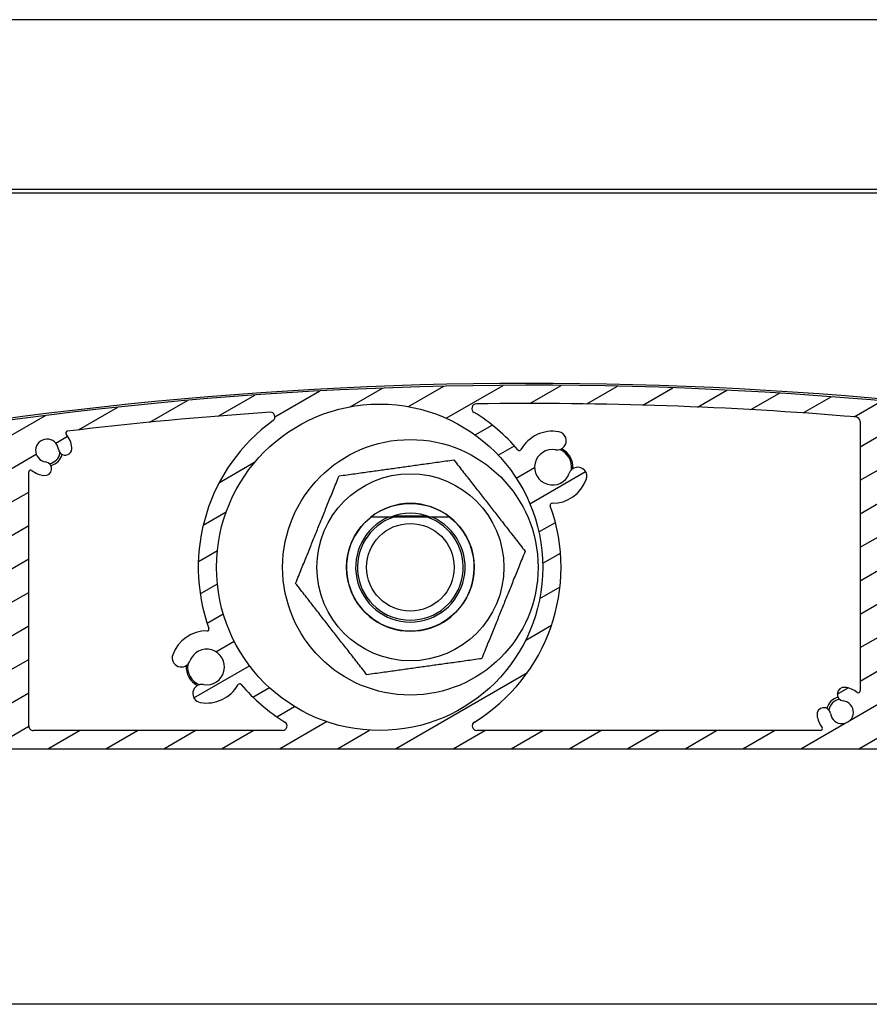
# Model space of a CAD drawing. Units: millimetres. Extents: x 9675 to 101067, y 1134 to 38967.
# Drawn here: x 27057 to 27150, y 6241 to 6349 of the extents above; entities that cross this region are included whole.
import ezdxf

# ---------------------------------------------------------------- set-up
doc = ezdxf.new("R2010")
doc.units = ezdxf.units.MM
doc.layers.add('system', color=120, linetype='Continuous', lineweight=25)

msp = doc.modelspace()

# ---------------------------------------------------------------- hatches: boundary and pattern name
at = {"layer": 'system'}
h = msp.add_hatch(dxfattribs=at)
h.set_pattern_fill('ANSI31', color=256, scale=25.4, angle=-14.999977780745, style=0)
h.set_pattern_definition([(30.000022219255, (9152.07783448284, 11859.11290551176), (-1.587501066304332, 2.749630041384224), [])])
edge = h.paths.add_edge_path()
edge.add_ellipse((26998.10729251319, 6289.820318999962), major_axis=(-0.1760497756466527, 0.0949024577910109), ratio=1, start_angle=28.32759996317009, end_angle=90.00000000003655)
edge.add_ellipse((26996.70748126077, 6287.22358480918), major_axis=(-0.3362988984885105, 2.729359457982034), ratio=1, start_angle=270.00000000000364, end_angle=324.6480871997651, ccw=False)
edge.add_ellipse((26998.69246995749, 6287.468165826256), major_axis=(0.0917178814059511, -0.7443707612678024), ratio=1, start_angle=270.0000000000088, end_angle=450.0000000000088, ccw=False)
edge.add_ellipse((26996.70748126077, 6287.22358480918), major_axis=(-1.238062790303979, 0.1723384091394726), ratio=1, start_angle=194.9489659274843, end_angle=450.0000000000132)
edge.add_ellipse((26996.42518128688, 6285.195568564188), major_axis=(0.7899534546821357, -0.1099615647448253), ratio=1, start_angle=269.9999999999828, end_angle=449.9999999999828, ccw=False)
edge.add_ellipse((26996.70748126077, 6287.22358480918), major_axis=(2.536585988559878, -1.288624796276585), ratio=1, start_angle=270.0000000000007, end_angle=289.0066187081926, ccw=False)
edge.add_ellipse((26995.32827218824, 6284.50868872866), major_axis=(-0.04623478742572838, 0.1945824874743315), ratio=1, start_angle=319.7025320233141, end_angle=449.9999999998772)
edge.add_ellipse((27012.64611357346, 6288.623584809546), major_axis=(15.5677919616241, 9.03569883515342), ratio=1, start_angle=163.2348972109364, end_angle=359.9999999999985)
edge.add_ellipse((27027.78146686948, 6297.40829201039), major_axis=(0.4900048469312964, 0.09947487111746052), ratio=1, start_angle=18.65574942628951, end_angle=90.00000000057815)
edge.add_ellipse((27112.83248167506, 5878.454147883356), major_axis=(418.4441029967643, 89.9362700355548), ratio=1, start_angle=89.34549259094989, end_angle=90.00000000000004)
edge.add_ellipse((27022.68608016747, 6297.875924017964), major_axis=(-0.9776731378411153, -0.2101314720453124), ratio=1, start_angle=269.9999999999892, end_angle=450.00000000000523, ccw=False)
edge.add_ellipse((27112.8324816749, 5878.454147884127), major_axis=(-419.4120634513765, 94.83417649485874), ratio=1, start_angle=269.99999999999994, end_angle=294.87107872185777, ccw=False)
edge.add_ellipse((27207.44611357326, 6296.890834443759), major_axis=(-2.312898937778458e-11, 0.9999999999999964), ratio=1, start_angle=270.0000000000101, end_angle=347.2589782280057, ccw=False)
edge.add_line((27208.44611357326, 6296.89083444378), (27208.44611357345, 6288.704660441437))
edge.add_ellipse((27207.44611357345, 6288.704660441421), major_axis=(2.313516499335905e-11, -0.9999999999999964), ratio=1, start_angle=269.9999999999772, end_angle=449.9999999999935, ccw=False)
edge.add_line((27206.44611357345, 6288.704660441392), (27206.44611357329, 6295.690413751203))
edge.add_ellipse((27205.94611357329, 6295.690413751196), major_axis=(0.4879956325930435, -0.1089048326297007), ratio=1, start_angle=12.58041659437916, end_angle=90.00000000008872)
edge.add_ellipse((27112.83248167492, 5878.4541478842), major_axis=(421.7608030741155, -72.81363189826843), ratio=0.9999999999999999, start_angle=87.21468822298127, end_angle=90.00000000000001)
edge.add_line((27185.64611357319, 6300.214950958311), (27185.64611357346, 6288.623584813544))
edge.add_ellipse((27165.64611357346, 6288.623584813089), major_axis=(19.99999999999999, 4.626019920161854e-10), ratio=1, start_angle=270.0000000000003, end_angle=360.0000000000003, ccw=False)
edge.add_line((27165.64611357392, 6268.623584813089), (27012.64611357392, 6268.623584809549))
edge.add_ellipse((27012.64611357346, 6288.623584809546), major_axis=(-4.949494949046806, -19.37788687523387), ratio=1, start_angle=270.0000000000005, end_angle=374.32813091614497, ccw=False)
edge.add_ellipse((26993.46200556697, 6293.523584809103), major_axis=(-0.1999999999999924, -4.626019920161681e-12), ratio=1, start_angle=269.9999999998961, end_angle=345.6718690838493, ccw=False)
edge.add_line((26993.46200556697, 6293.7235848091), (26994.06088235159, 6293.723584809115))
edge.add_ellipse((26994.06088235159, 6293.523584809118), major_axis=(-0.1000000000040076, 0.1732050807545847), ratio=1, start_angle=269.99999999988154, end_angle=329.99999999989717, ccw=False)
edge.add_line((26994.23408743235, 6293.623584809116), (26994.58049759388, 6293.023584809125))
edge.add_ellipse((26994.40729251312, 6292.923584809119), major_axis=(0.2000000000001162, 4.626019920164553e-12), ratio=1, start_angle=269.9999999999775, end_angle=389.99999999995094, ccw=False)
edge.add_line((26994.40729251313, 6292.723584809122), (26994.00729251312, 6292.723584809113))
edge.add_ellipse((26994.00729251312, 6292.523584809111), major_axis=(-4.636011927383384e-12, 0.1999999999999957), ratio=1, start_angle=0, end_angle=89.9999999998118)
edge.add_line((26993.80729251312, 6292.523584809111), (26993.80729251315, 6291.42358480911))
edge.add_ellipse((26994.00729251315, 6291.423584809112), major_axis=(-0.1999999999999902, -4.626019920161628e-12), ratio=1, start_angle=0, end_angle=89.99999999989609)
edge.add_line((26994.00729251316, 6291.223584809115), (26996.70729251316, 6291.223584809177))
edge.add_ellipse((26996.70729251316, 6291.423584809178), major_axis=(4.618248358989792e-12, -0.2000000000000135), ratio=1, start_angle=0, end_angle=89.99999999981691)
edge.add_line((26996.90729251315, 6291.423584809178), (26996.90729251313, 6292.523584809178))
edge.add_ellipse((26996.70729251313, 6292.523584809176), major_axis=(0.2000000000000079, 4.608256351768038e-12), ratio=1, start_angle=0, end_angle=89.99999999998259)
edge.add_line((26996.70729251312, 6292.72358480918), (26996.30729251312, 6292.72358480917))
edge.add_ellipse((26996.30729251312, 6292.923584809163), major_axis=(-0.09999999999606103, -0.1732050807592638), ratio=1, start_angle=270.00000000003195, end_angle=390.00000000006656, ccw=False)
edge.add_line((26996.13408743236, 6293.023584809169), (26996.48049759386, 6293.623584809178))
edge.add_ellipse((26996.65370267462, 6293.523584809176), major_axis=(-0.2000000000000512, -4.661547056951046e-12), ratio=1, start_angle=269.9999999999674, end_angle=329.9999999999029, ccw=False)
edge.add_line((26996.65370267462, 6293.72358480918), (26997.7072925131, 6293.723584809206))
edge.add_ellipse((26997.7072925131, 6293.523584809198), major_axis=(-4.616027912939721e-12, 0.199999999999978), ratio=1, start_angle=269.99999999998033, end_angle=359.99999999998033, ccw=False)
edge.add_line((26997.9072925131, 6293.523584809205), (26997.90729251319, 6289.820318999962))
edge = h.paths.add_edge_path(flags=0)
edge.add_ellipse((27096.17955901977, 6288.505487953007), major_axis=(-17.88190314152879, -4.136102007155853e-10), ratio=1, start_angle=0, end_angle=360)
edge = h.paths.add_edge_path(flags=0)
edge.add_ellipse((27183.44611357329, 6295.762330623496), major_axis=(0.15845418159067, 0.1220338983087524), ratio=1, start_angle=322.3982406854606, end_angle=450.0000000000144)
edge.add_ellipse((27181.64611357324, 6298.099529801955), major_axis=(2.729359457981831, 0.3362988984883928), ratio=1, start_angle=270.00000032930325, end_angle=300.57744647748314, ccw=False)
edge.add_ellipse((27181.89069459032, 6296.114541105242), major_axis=(-0.7443707612678032, -0.09171788140591733), ratio=1, start_angle=270.0000000000329, end_angle=450.00000120745784, ccw=False)
edge.add_ellipse((27181.64611357324, 6298.099529801955), major_axis=(0.152863135619187, 1.240617935453408), ratio=1, start_angle=194.0486256740841, end_angle=449.9999999999753)
edge.add_ellipse((27179.66112487651, 6298.344110818951), major_axis=(-0.09171788137151136, -0.7443707612720449), ratio=1, start_angle=270.00000000003075, end_angle=450.0000000000092, ccw=False)
edge.add_ellipse((27181.64611357324, 6298.099529801955), major_axis=(-2.567823544039633, -0.9842673654426656), ratio=1, start_angle=269.99999999999574, end_angle=332.00345814747897, ccw=False)
edge.add_ellipse((27180.59026312667, 6300.854104149199), major_axis=(0.197475435374037, -0.03167731718175065), ratio=1, start_angle=300.0854893106502, end_angle=450.0000000000642)
edge.add_ellipse((27112.8324816749, 5878.454147884098), major_axis=(426.2588836010353, -38.56636035748924), ratio=1, start_angle=86.05657831464337, end_angle=90.00000000000001)
edge.add_ellipse((27151.35378787309, 6304.215065499622), major_axis=(-1.157171113855215e-11, 0.4999999999999893), ratio=1, start_angle=354.830161390192, end_angle=450.0000000000419)
edge.add_line((27150.85378787309, 6304.215065499608), (27150.85378787386, 6271.123584812742))
edge.add_ellipse((27151.35378787386, 6271.123584812754), major_axis=(-0.4999999999999938, -1.15650498004045e-11), ratio=1, start_angle=1.007599723087642e-11, end_angle=90.00000000004265)
edge.add_line((27151.35378787388, 6270.623584812754), (27165.64611357388, 6270.623584813085))
edge.add_ellipse((27165.64611357346, 6288.623584813089), major_axis=(4.163529644337504e-10, -17.99999999999991), ratio=1, start_angle=1.017777498068325e-13, end_angle=90.000000000001)
edge.add_line((27183.64611357346, 6288.623584813497), (27183.64611357329, 6295.762330623496))
edge = h.paths.add_edge_path(flags=0)
edge.add_ellipse((27144.51658869537, 6270.823584812591), major_axis=(0.1220338983087501, -0.1584541815906721), ratio=1, start_angle=322.3982406854616, end_angle=450.0000000000153)
edge.add_ellipse((27146.85378787383, 6272.623584812653), major_axis=(0.3413426680863796, -2.728733256099506), ratio=1, start_angle=269.99999999999625, end_angle=300.471553579103, ccw=False)
edge.add_ellipse((27144.86925459666, 6272.3753355995), major_axis=(-0.09309345493263843, 0.7441999789362495), ratio=1, start_angle=269.99999999999056, end_angle=449.99999999999056, ccw=False)
edge.add_ellipse((27146.85378787383, 6272.623584812653), major_axis=(1.240898335010327, -0.150569990929727), ratio=1, start_angle=194.04862567409, end_angle=449.9999999999924)
edge.add_ellipse((27147.09469985931, 6274.609022148667), major_axis=(-0.7445390010062133, 0.09034199455783268), ratio=1, start_angle=270.00000000002166, end_angle=450.0000000000001, ccw=False)
edge.add_ellipse((27146.85378787383, 6272.623584812653), major_axis=(-2.178744996949207, 1.677966101644738), ratio=1, start_angle=269.99999999999704, end_angle=300.68333937585436, ccw=False)
edge.add_ellipse((27148.65378787377, 6274.960783991191), major_axis=(4.614917689915712e-12, -0.2000000000000046), ratio=1, start_angle=322.3982406854923, end_angle=450.0000000001435)
edge.add_line((27148.85378787378, 6274.960783991199), (27148.85378787309, 6304.475845460654))
edge.add_ellipse((27148.35378787309, 6304.475845460642), major_axis=(0.04154538736629651, 0.4982709913175595), ratio=0.9999999999999997, start_angle=274.7662458979258, end_angle=360.0000000000343)
edge.add_ellipse((27112.83248167491, 5878.454147884127), major_axis=(427.9571616518714, 6.055393535733281), ratio=1, start_angle=84.42309973737329, end_angle=90.00000000000001)
edge.add_ellipse((27106.78416219704, 6305.911359580801), major_axis=(-0.4269932868125978, 0.2601475216429595), ratio=1, start_angle=302.1626988640776, end_angle=450.0000000000131)
edge.add_ellipse((27096.17955901977, 6288.505487953007), major_axis=(-12.85902007477308, 15.16363001545839), ratio=1, start_angle=270.0000000000013, end_angle=288.3494354599353, ccw=False)
edge.add_ellipse((27111.49572604245, 6301.493862043673), major_axis=(-0.09764368322100656, -0.1745442956015311), ratio=1, start_angle=339.5220703936811, end_angle=449.9999999999135)
edge.add_ellipse((27115.11752017619, 6299.467755616839), major_axis=(-3.887793482394247, 0.6982562840768917), ratio=1, start_angle=270.000000000003, end_angle=340.958345179431, ccw=False)
edge.add_ellipse((27115.63900271746, 6302.371297584701), major_axis=(0.9842515145301887, -0.1767737428042752), ratio=1, start_angle=270.00000000000273, end_angle=450.00000000000273, ccw=False)
edge.add_ellipse((27115.11752017619, 6299.467755616839), major_axis=(-0.660915245988248, -1.834581978986029), ratio=1, start_angle=189.6298562970171, end_angle=449.9999999999833)
edge.add_ellipse((27117.89291342644, 6298.467909475468), major_axis=(0.3389308953785858, 0.9408112712748881), ratio=1, start_angle=270.0000000000156, end_angle=450.0000000000156, ccw=False)
edge.add_ellipse((27115.11752017619, 6299.467755616839), major_axis=(3.949747762016279, -0.0446387325915709), ratio=1, start_angle=270.00000000000233, end_angle=340.83575840556284, ccw=False)
edge.add_ellipse((27115.0706212546, 6295.318020626364), major_axis=(-0.06784748064310472, 0.1881401588454251), ratio=1, start_angle=339.5220703936003, end_angle=450.0000000000227)
edge.add_ellipse((27096.17955901977, 6288.505487953007), major_axis=(16.95549783897659, 10.38273401188692), ratio=1, start_angle=269.99999999999807, end_angle=348.3491143679987, ccw=False)
edge.add_ellipse((27106.82340319646, 6271.123584811721), major_axis=(-0.5000000000000004, -1.156949069250315e-11), ratio=1, start_angle=301.48130500343, end_angle=450.0000000000421)
edge.add_line((27106.82340319647, 6270.623584811721), (27144.51658869537, 6270.623584812593))
edge = h.paths.add_edge_path(flags=0)
edge.add_ellipse((27080.83563789168, 6275.549913160634), major_axis=(0.09801690444222191, 0.1743349834186049), ratio=1, start_angle=339.5220703936225, end_angle=449.9999999999312)
edge.add_ellipse((27077.21818698574, 6277.583763927811), major_axis=(3.887793482394236, -0.6982562840768912), ratio=1, start_angle=269.9999999999983, end_angle=340.8357584055654, ccw=False)
edge.add_ellipse((27076.69670444447, 6274.680221959949), major_axis=(-0.9842515145301887, 0.1767737428042752), ratio=1, start_angle=269.99999999998664, end_angle=450.00000000000273, ccw=False)
edge.add_ellipse((27077.21818698574, 6277.583763927811), major_axis=(0.660915245988248, 1.834581978986029), ratio=1, start_angle=189.6298562970171, end_angle=449.9999999999833)
edge.add_ellipse((27074.44279373548, 6278.583610069181), major_axis=(-0.3389308953785858, -0.9408112712748881), ratio=1, start_angle=270.0000000000156, end_angle=450.0000000000156, ccw=False)
edge.add_ellipse((27077.21818698574, 6277.583763927811), major_axis=(-3.949643215344044, 0.05308927845270725), ratio=1, start_angle=270.0000000000032, end_angle=340.95834517943376, ccw=False)
edge.add_ellipse((27077.27396432893, 6281.733389078116), major_axis=(0.06744479173282432, -0.1882848907058575), ratio=1, start_angle=339.5220703935783, end_angle=449.9999999999886)
edge.add_ellipse((27096.17955901977, 6288.505487953007), major_axis=(-16.08413300333087, -11.68720403091752), ratio=1, start_angle=269.9999999999999, end_angle=343.7045747105381, ccw=False)
edge.add_ellipse((27084.19843936247, 6304.994112741879), major_axis=(0.4988771518804106, 0.03349010796775461), ratio=1, start_angle=302.1626988640723, end_angle=449.9999999999258)
edge.add_ellipse((27112.83248167492, 5878.454147884106), major_axis=(424.9631044795473, 50.89557771677416), ratio=1, start_angle=87.01107643094007, end_angle=89.99999999999997)
edge.add_ellipse((27061.96068693838, 6303.218671473711), major_axis=(-0.1301449144735865, 0.151862771068699), ratio=1, start_angle=326.2332287686683, end_angle=450.0000000000248)
edge.add_ellipse((27059.72071106511, 6301.299033985226), major_axis=(-0.3362988984884415, 2.729359457981962), ratio=1, start_angle=270.0000000000049, end_angle=303.5719409863206, ccw=False)
edge.add_ellipse((27061.70569976183, 6301.543615002309), major_axis=(0.09171788140594167, -0.7443707612678067), ratio=1, start_angle=270.0000000000311, end_angle=450.00000000000955, ccw=False)
edge.add_ellipse((27059.72071106511, 6301.299033985226), major_axis=(-1.240617935453406, 0.1528631356191671), ratio=1, start_angle=194.0486256740832, end_angle=449.9999999999874)
edge.add_ellipse((27059.47613004813, 6299.314045288498), major_axis=(0.744370761272047, -0.09171788137150023), ratio=1, start_angle=270.00000000000836, end_angle=450.00000000000836, ccw=False)
edge.add_ellipse((27059.72071106511, 6301.299033985226), major_axis=(2.178744996949441, -1.677966101644552), ratio=1, start_angle=269.9999999999993, end_angle=300.57744647747296, ccw=False)
edge.add_ellipse((27057.92071106517, 6298.96183480668), major_axis=(-4.62601992016186e-12, 0.2000000000000002), ratio=1, start_angle=322.398240685489, end_angle=449.9999999999775)
edge.add_line((27057.72071106517, 6298.961834806672), (27057.72071106582, 6271.123584810584))
edge.add_ellipse((27058.22071106581, 6271.123584810601), major_axis=(-0.5000000000000049, -1.156504980040475e-11), ratio=1, start_angle=1.007599723087642e-11, end_angle=89.99999999997752)
edge.add_line((27058.22071106583, 6270.623584810601), (27085.5357148439, 6270.623584811234))
edge.add_ellipse((27085.53571484389, 6271.123584811234), major_axis=(0.4264053023183777, -0.2611101647863827), ratio=1, start_angle=301.4813050033995, end_angle=449.9999999999997)
edge.add_ellipse((27096.17955901977, 6288.505487953007), major_axis=(12.82654743175526, -15.19110771175239), ratio=1, start_angle=270.0000000000001, end_angle=288.34276172973404, ccw=False)
edge = h.paths.add_edge_path(flags=0)
edge.add_ellipse((27027.95795962585, 6275.448328817045), major_axis=(-0.1915080682795098, -0.05765986284974581), ratio=1, start_angle=302.5331023340037, end_angle=450.0000000000268)
edge.add_ellipse((27028.80844260287, 6272.623584809917), major_axis=(-2.679779939599128, 0.6174783197182103), ratio=1, start_angle=270.00000000000085, end_angle=299.7318529716386, ccw=False)
edge.add_ellipse((27029.25751774449, 6274.572515675085), major_axis=(0.730849074436131, -0.1684031781049785), ratio=1, start_angle=269.9999999999736, end_angle=449.9999999999949, ccw=False)
edge.add_ellipse((27028.80844260287, 6272.623584809917), major_axis=(-0.5679606846276968, -1.113517247606524), ratio=1, start_angle=194.048625674094, end_angle=450.0000000000159)
edge.add_ellipse((27030.59007019905, 6271.714847714517), major_axis=(0.3407764107766208, 0.6681103485639236), ratio=1, start_angle=269.999999999971, end_angle=450.0000000000002, ccw=False)
edge.add_ellipse((27028.80844260288, 6272.623584809917), major_axis=(1.677966101643432, 2.178744996947469), ratio=1, start_angle=270.00000000000773, end_angle=280.57744647748416, ccw=False)
edge.add_ellipse((27031.14564178143, 6270.823584809972), major_axis=(-0.2000000000000024, -4.617138135964911e-12), ratio=1, start_angle=322.3982406854917, end_angle=450.0000000001428)
edge.add_line((27031.14564178143, 6270.623584809975), (27055.22071106582, 6270.623584810532))
edge.add_ellipse((27055.22071106581, 6271.123584810528), major_axis=(1.15694906925031e-11, -0.4999999999999982), ratio=1, start_angle=9.567108481842258e-12, end_angle=89.999999999977)
edge.add_line((27055.72071106581, 6271.123584810543), (27055.7207110651, 6302.054353133386))
edge.add_ellipse((27055.2207110651, 6302.054353133375), major_axis=(-0.06738218784773084, 0.4954388365488232), ratio=0.9999999999999997, start_angle=262.2550048991461, end_angle=360.0000000000842)
edge.add_ellipse((27112.83248167489, 5878.454147884237), major_axis=(420.058968503174, 82.06377385884701), ratio=1, start_angle=86.690778103679, end_angle=89.99999999999999)
edge.add_ellipse((27030.86457671074, 6298.022393293366), major_axis=(-0.4443527594458985, -0.2292392313126685), ratio=0.9999999999999998, start_angle=253.7652480184945, end_angle=359.9999999999976)
edge.add_ellipse((27012.64611357346, 6288.623584809546), major_axis=(13.04480791336964, 15.16024361622496), ratio=1, start_angle=269.9999999999988, end_angle=337.9997008359823, ccw=False)

# ---------------------------------------------------------------- linework, layer by layer
for p, q in [((28099.54611357207, 6348.505487976174), (21499.54611357208, 6348.505487823495)), ((28149.54611357248, 6329.905487977332), (21449.54611357249, 6329.905487822332)), ((28149.54611357251, 6329.505487977331), (21449.5461135725, 6329.505487822331)), ((27148.85378787309, 6304.475845460656), (27148.85378787378, 6274.960783991199)), ((27057.72071106581, 6271.123584810586), (27057.72071106517, 6298.961834806672)), ((27101.94402933498, 6294.005487953094), (27097.14819781167, 6294.005487952985)), ((27101.94402933498, 6294.005487953102), (27097.14819781167, 6294.005487952993)), ((27097.7870495478, 6294.155487953001), (27101.30517759885, 6294.155487953089)), ((27085.53571484389, 6270.623584811226), (27058.22071106583, 6270.623584810601)), ((27144.51658869537, 6270.623584812594), (27106.82340319647, 6270.623584811721)), ((27012.64611357392, 6268.623584809546), (27165.64611357392, 6268.623584813082)), ((27158.39474454356, 6240.623584812871), (27008.98918740024, 6240.623584809371))]:
    msp.add_line(p, q, dxfattribs=at)
for centre, radius in [((27096.17955901977, 6288.505487953007), 17.88190314152875), ((27099.54611357346, 6288.505487953043), 13.99999999999998), ((27099.54611357346, 6288.505487953043), 10.24999999999996), ((27099.54611357346, 6288.505487953043), 7.000031754730519), ((27099.54611357346, 6288.505487953043), 4.799999999999979)]:
    msp.add_circle(centre, radius, dxfattribs=at)
for centre, radius, start, end in [((27112.83248167488, 5878.454147883851), 430.2000000002153, 77.23764139333623, 102.1300569511936), ((27112.8324816749, 5878.454147884127), 429.9999999999991, 77.25897822929743, 102.1300569511936), ((27106.78416219704, 6305.911359580801), 0.4999999999999991, 90.81065436599859, 238.6479555020881), ((27112.8324816749, 5878.454147884127), 427.9999999999993, 85.23375410337225, 90.81065436599859), ((27112.8324816749, 5878.454147884127), 427.9999999999991, 93.84055902427572, 96.82948259326426), ((27084.19843936247, 6304.994112741879), 0.499999999999999, 306.003257888028, 93.84055902427572), ((27096.17955901977, 6288.505487953007), 19.88190314152875, 40.29852004216087, 58.64795550185808), ((27148.35378787309, 6304.475845460642), 0.499999999999999, 0, 85.23375410337225), ((27096.17955901977, 6288.505487953007), 19.88190314152875, 126.0032578885451, 199.7078325991039), ((27059.72071106511, 6301.299033985226), 1.249999999999998, 7.024312838590858, 262.9756871643628), ((27061.96068693838, 6303.218671473711), 0.1999999999999997, 96.8294825930602, 220.5962538248159), ((27059.72071106511, 6301.299033985226), 2.750000000000002, 7.024312838590858, 40.59625382481595), ((27115.11752017619, 6299.467755616832), 3.949999999999991, 79.8181044688717, 150.7764496485078), ((27115.63900271746, 6302.371297584701), 0.9999999999999977, 259.8181044688716, 79.8181044688717), ((27061.70569976183, 6301.543615002309), 0.7500000000000027, 187.0243128385908, 7.024312838590858), ((27111.49572604245, 6301.493862043673), 0.1999999999999996, 220.2985200421608, 330.7764496485078), ((27115.11752017619, 6299.467755616832), 1.949999999999997, 79.8181044688717, 340.1882481720211), ((27115.11752017617, 6299.46775561681), 2.099999999999997, 352.3374388555096, 67.66891056822541), ((27115.11752017617, 6299.46775561681), 2.250000000001326, 356.121547547202, 63.88480271298092), ((27059.7207110651, 6301.299033985182), 1.450000000000467, 280.1962020026553, 349.8037949158779), ((27059.7207110651, 6301.299033985182), 1.700000000001056, 284.4604956321737, 345.5395023430511), ((27059.47613004813, 6299.314045288498), 0.7500000000000013, 262.9756871643628, 82.97568716436282), ((27117.89291342644, 6298.467909475468), 0.999999999999998, 340.1882481720211, 160.1882481720211), ((27057.92071106517, 6298.96183480668), 0.1999999999999996, 52.39824068662573, 180), ((27059.72071106511, 6301.299033985226), 2.75, 232.3982406868977, 262.9756871643628), ((27115.11752017619, 6299.467755616832), 3.949999999999991, 269.3524897664012, 340.1882481720211), ((27099.54611357346, 6288.505487953043), 7.000000000000001, 51.78678929858814, 128.2132107040973), ((27096.17955901977, 6288.505487953007), 19.88190314152876, 301.4813050046027, 19.83041937252373), ((27115.0706212546, 6295.318020626364), 0.1999999999999997, 89.35248976640122, 199.8304193725237), ((27099.54611357346, 6288.505487953043), 6.999999999999983, 128.2132107030864, 51.78678929987166), ((27099.54611357346, 6288.505487953043), 6.99999999999998, 128.2132107030864, 51.78678929987166), ((27099.54611357346, 6288.505487953043), 5.999999999999988, 113.5564643103828, 66.44353569222017), ((27099.54611357346, 6288.505487953043), 5.999999999999989, 113.5564643103828, 66.44353569222017), ((27099.54611357346, 6288.505487953043), 5.794499999999999, 108.3454793207602, 71.65452068187774), ((27099.54611357346, 6288.505487953043), 5.7945, 108.3454793207602, 71.65452068187774), ((27099.54611357346, 6288.505487953043), 5.917499999999975, 68.34870703468563, 111.6512929679874), ((27077.21818698574, 6277.583763927811), 3.94999999999999, 89.22990299252099, 160.1882481720211), ((27077.27396432893, 6281.733389078108), 0.1999999999999997, 269.2299029929377, 19.70783259954676), ((27074.44279373548, 6278.583610069181), 0.9999999999999966, 160.1882481720211, 340.1882481720211), ((27077.21818698574, 6277.583763927811), 1.949999999999995, 259.8181044688716, 160.1882481720211), ((27077.21818698572, 6277.58376392776), 2.250000000001326, 176.1215498791592, 243.8848051430947), ((27077.21818698572, 6277.58376392776), 2.100000000000572, 172.3374416106867, 247.6689142454671), ((27076.69670444447, 6274.680221959949), 0.999999999999998, 79.8181044688717, 259.8181044688716), ((27077.21818698574, 6277.583763927811), 3.949999999999991, 259.8181044688716, 330.6538628742982), ((27080.83563789168, 6275.549913160634), 0.1999999999999997, 40.1759332682849, 150.6538628747747), ((27096.17955901977, 6288.505487953007), 19.88190314152875, 220.1759332682849, 238.5186949978103), ((27147.09469985931, 6274.609022148667), 0.7500000000000039, 83.08158006269343, 263.0815800626933), ((27146.85378787383, 6272.623584812653), 2.749999999999994, 52.39824068689769, 83.08158006269343), ((27148.65378787377, 6274.960783991191), 0.1999999999999996, 232.3982406866257, 0), ((27146.85378787381, 6272.623584812616), 1.700000000001056, 104.5663898956573, 165.6453979347979), ((27146.85378787381, 6272.623584812616), 1.45000000000051, 100.3020981529534, 169.9096907364348), ((27146.85378787383, 6272.623584812653), 1.249999999999989, 187.1302057367194, 83.08158006250227), ((27144.86925459666, 6272.3753355995), 0.7500000000000038, 7.130205736719437, 187.1302057367194), ((27146.85378787383, 6272.623584812653), 2.749999999999994, 187.1302057367194, 217.6017593156816), ((27085.53571484389, 6271.123584811226), 0.4999999999999991, 270.0000000014591, 58.51869499796123), ((27106.82340319646, 6271.123584811721), 0.4999999999999991, 121.4813050046027, 270.0000000012506), ((27058.22071106581, 6271.123584810601), 0.499999999999999, 180, 270.0000000012506), ((27144.51658869536, 6270.823584812591), 0.1999999999999997, 270.0000000012506, 37.60175931621556)]:
    msp.add_arc(centre, radius, start, end, dxfattribs=at)
for points, weights in [([(27091.73361584747, 6298.520387483979), (27098.02331898403, 6299.399573350107), (27104.3130221206, 6300.278759216228)], [1, 1.15470053837925, 1]), ([(27104.3130221206, 6300.278759216228), (27108.2192709836, 6295.271309450764), (27112.12551984659, 6290.263859685292)], [1, 1.15470053837925, 1]), ([(27086.96670730032, 6286.747116220795), (27089.35016157389, 6292.633751852394), (27091.73361584747, 6298.520387483979)], [1, 1.15470053837925, 1]), ([(27097.14819781167, 6294.005487952985), (27096.25640800063, 6294.005487952963), (27095.21598655441, 6294.005487952942)], [1, 1.061844984808115, 1.102606433679943]), ([(27097.14819781167, 6294.005487952993), (27096.25640800063, 6294.005487952978), (27095.21598655441, 6294.005487952956)], [1, 1.061844984808115, 1.102606433679943]), ([(27103.87624059225, 6294.005487953138), (27102.83581914604, 6294.005487953109), (27101.94402933498, 6294.005487953094)], [1.102606433679947, 1.061844984808118, 1]), ([(27103.87624059225, 6294.005487953138), (27102.83581914604, 6294.005487953124), (27101.94402933498, 6294.005487953102)], [1.102606433679947, 1.061844984808118, 1]), ([(27112.12551984659, 6290.263859685292), (27109.74206557302, 6284.377224053693), (27107.35861129945, 6278.490588422108)], [1, 1.154700538379254, 1]), ([(27094.77920502632, 6276.732216689859), (27090.87295616332, 6281.739666455323), (27086.96670730032, 6286.747116220795)], [1, 1.154700538379252, 1]), ([(27107.35861129945, 6278.490588422108), (27101.06890816288, 6277.61140255598), (27094.77920502632, 6276.732216689859)], [1, 1.154700538379248, 1])]:
    msp.add_rational_spline(points, weights, degree=2, dxfattribs=at)

doc.saveas('drawing.dxf')
